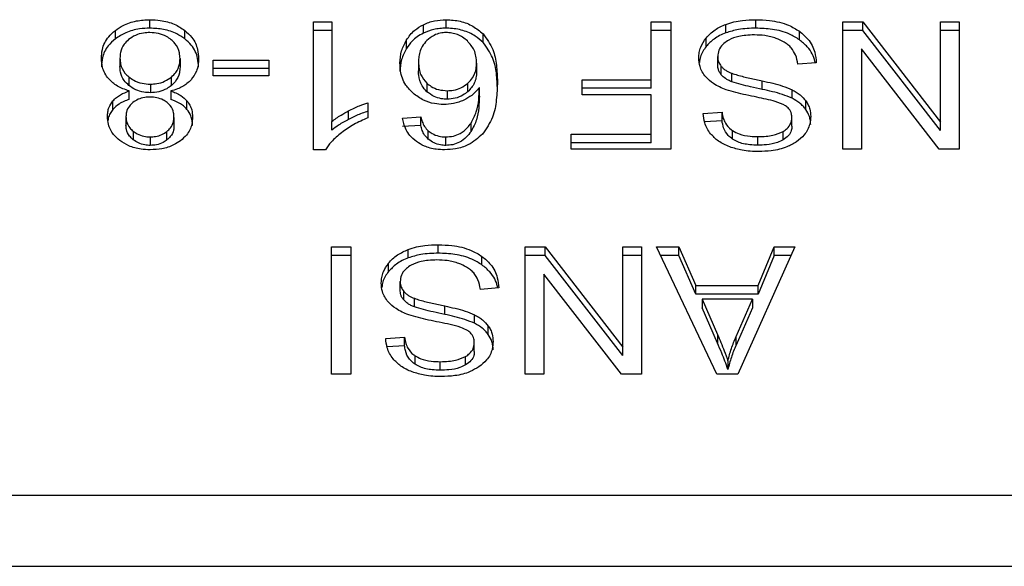
# Model space of a CAD drawing. Extents: x 0.4 to 10.6, y 0.4 to 8.1.
# Drawn here: x 6.5 to 6.5, y 6 to 6 of the extents above; entities that cross this region are included whole.
import ezdxf

# ---------------------------------------------------------------- set-up
doc = ezdxf.new("R2010")
doc.units = 0
doc.linetypes.add('SLD-SOLID', pattern=[0])
doc.layers.get('0').update_dxf_attribs({"linetype": 'CONTINUOUS'})

msp = doc.modelspace()

# ---------------------------------------------------------------- linework, layer by layer
at = {"color": 7, "linetype": 'SLD-SOLID'}
for p, q in [((6.504777, 6.0273), (6.504777, 6.027486)), ((6.508357, 6.027438), (6.508754, 6.027438)), ((6.508357, 6.024643), (6.508357, 6.027438)), ((6.508754, 6.027438), (6.508754, 6.02526)), ((6.511255, 6.0273), (6.511255, 6.027486)), ((6.515742, 6.027438), (6.516169, 6.027438)), ((6.515742, 6.026174), (6.515742, 6.027438)), ((6.516169, 6.027438), (6.516169, 6.024654)), ((6.518027, 6.0273), (6.518027, 6.027486)), ((6.519931, 6.027438), (6.520369, 6.027438)), ((6.519931, 6.024654), (6.519931, 6.027438)), ((6.520369, 6.027438), (6.522064, 6.025249)), ((6.520369, 6.027253), (6.520369, 6.027438)), ((6.522064, 6.027438), (6.522475, 6.027438)), ((6.522064, 6.025249), (6.522064, 6.027438)), ((6.522475, 6.027438), (6.522475, 6.024654)), ((6.504022, 6.027067), (6.504022, 6.027253)), ((6.505538, 6.027067), (6.505538, 6.027253)), ((6.508754, 6.027253), (6.508357, 6.027253)), ((6.510758, 6.027192), (6.510758, 6.027377)), ((6.516169, 6.027253), (6.515742, 6.027253)), ((6.517373, 6.027199), (6.517373, 6.027384)), ((6.518984, 6.027046), (6.518984, 6.027232)), ((6.520369, 6.027253), (6.519931, 6.027253)), ((6.522064, 6.025063), (6.520369, 6.027253)), ((6.522475, 6.027253), (6.522064, 6.027253)), ((6.51039, 6.026858), (6.51039, 6.027043)), ((6.512062, 6.026989), (6.512062, 6.027175)), ((6.516941, 6.026899), (6.516941, 6.027085)), ((6.52034, 6.026846), (6.52034, 6.024654)), ((6.522037, 6.024654), (6.52034, 6.026846)), ((6.504122, 6.026646), (6.504122, 6.026461)), ((6.505435, 6.026635), (6.505435, 6.026449)), ((6.506163, 6.026603), (6.507379, 6.026603)), ((6.506163, 6.026259), (6.506163, 6.026603)), ((6.507379, 6.026603), (6.507379, 6.026259)), ((6.517195, 6.026495), (6.517195, 6.026681)), ((6.507379, 6.026417), (6.506163, 6.026417)), ((6.51065, 6.026557), (6.51065, 6.026372)), ((6.511921, 6.026536), (6.511921, 6.026351)), ((6.517273, 6.02628), (6.517273, 6.026466)), ((6.519351, 6.026542), (6.518949, 6.026512)), ((6.504318, 6.026235), (6.504318, 6.026049)), ((6.505246, 6.026047), (6.505246, 6.026233)), ((6.507379, 6.026259), (6.506163, 6.026259)), ((6.514227, 6.026174), (6.515742, 6.026174)), ((6.514227, 6.025845), (6.514227, 6.026174)), ((6.515742, 6.025988), (6.515742, 6.026174)), ((6.517504, 6.026129), (6.517504, 6.026315)), ((6.51817, 6.025963), (6.51817, 6.026149)), ((6.504323, 6.025743), (6.504323, 6.025929)), ((6.504788, 6.026077), (6.504788, 6.025891)), ((6.505231, 6.025929), (6.505231, 6.025743)), ((6.510834, 6.026098), (6.510834, 6.025913)), ((6.511279, 6.025934), (6.511279, 6.025749)), ((6.51173, 6.025912), (6.51173, 6.026098)), ((6.511982, 6.025817), (6.511982, 6.026003)), ((6.515742, 6.025988), (6.514227, 6.025988)), ((6.51882, 6.02577), (6.51882, 6.025955)), ((6.503967, 6.025526), (6.503967, 6.025712)), ((6.505587, 6.025526), (6.505587, 6.025712)), ((6.515742, 6.025845), (6.514227, 6.025845)), ((6.515742, 6.024983), (6.515742, 6.025845)), ((6.509546, 6.025672), (6.509546, 6.025342)), ((6.519121, 6.025525), (6.519121, 6.025711)), ((6.504253, 6.025368), (6.504253, 6.025183)), ((6.505303, 6.025349), (6.505303, 6.025164)), ((6.509123, 6.025308), (6.509123, 6.025493)), ((6.510304, 6.025334), (6.510699, 6.025361)), ((6.510699, 6.025175), (6.510699, 6.025361)), ((6.516878, 6.025437), (6.517289, 6.025463)), ((6.517289, 6.025278), (6.517289, 6.025463)), ((6.518817, 6.025156), (6.518817, 6.025342)), ((6.508754, 6.025075), (6.508754, 6.02526)), ((6.510699, 6.025175), (6.510304, 6.025149)), ((6.511801, 6.025043), (6.511801, 6.025228)), ((6.517289, 6.025278), (6.51691, 6.025253)), ((6.522064, 6.025063), (6.522064, 6.025249)), ((6.504411, 6.025049), (6.504411, 6.024863)), ((6.504782, 6.024924), (6.504782, 6.024738)), ((6.50515, 6.02486), (6.50515, 6.025046)), ((6.510866, 6.024872), (6.510866, 6.025057)), ((6.511246, 6.024738), (6.511246, 6.024924)), ((6.513991, 6.024983), (6.515742, 6.024983)), ((6.513991, 6.024654), (6.513991, 6.024983)), ((6.515742, 6.024797), (6.515742, 6.024983)), ((6.51752, 6.024875), (6.51752, 6.025061)), ((6.518073, 6.024744), (6.518073, 6.02493)), ((6.518627, 6.024859), (6.518627, 6.025045)), ((6.508615, 6.024643), (6.508357, 6.024643)), ((6.515742, 6.024797), (6.513991, 6.024797)), ((6.516169, 6.024654), (6.513991, 6.024654)), ((6.52034, 6.024654), (6.519931, 6.024654)), ((6.522475, 6.024654), (6.522037, 6.024654)), ((6.508746, 6.02252), (6.509173, 6.02252)), ((6.508746, 6.019736), (6.508746, 6.02252)), ((6.509173, 6.02252), (6.509173, 6.019736)), ((6.511083, 6.022382), (6.511083, 6.022568)), ((6.512987, 6.02252), (6.513424, 6.02252)), ((6.512987, 6.019736), (6.512987, 6.02252)), ((6.513424, 6.02252), (6.515119, 6.020331)), ((6.513424, 6.022334), (6.513424, 6.02252)), ((6.515119, 6.02252), (6.51553, 6.02252)), ((6.515119, 6.020331), (6.515119, 6.02252)), ((6.51553, 6.02252), (6.51553, 6.019736)), ((6.515855, 6.02252), (6.516346, 6.02252)), ((6.517179, 6.019736), (6.515855, 6.02252)), ((6.516346, 6.02252), (6.51672, 6.021677)), ((6.516346, 6.022334), (6.516346, 6.02252)), ((6.518879, 6.02252), (6.517635, 6.019736)), ((6.518078, 6.021677), (6.51843, 6.02252)), ((6.51843, 6.02252), (6.518879, 6.02252)), ((6.51843, 6.022334), (6.51843, 6.02252)), ((6.509173, 6.022334), (6.508746, 6.022334)), ((6.510428, 6.022281), (6.510428, 6.022466)), ((6.512039, 6.022128), (6.512039, 6.022314)), ((6.513424, 6.022334), (6.512987, 6.022334)), ((6.515119, 6.020145), (6.513424, 6.022334)), ((6.51553, 6.022334), (6.515119, 6.022334)), ((6.516346, 6.022334), (6.515943, 6.022334)), ((6.51672, 6.021491), (6.516346, 6.022334)), ((6.51843, 6.022334), (6.518078, 6.021491)), ((6.518796, 6.022334), (6.51843, 6.022334)), ((6.509996, 6.021981), (6.509996, 6.022166)), ((6.513395, 6.021928), (6.513395, 6.019736)), ((6.515092, 6.019736), (6.513395, 6.021928)), ((6.51025, 6.021577), (6.51025, 6.021762)), ((6.512407, 6.021624), (6.512004, 6.021593)), ((6.51672, 6.021677), (6.518078, 6.021677)), ((6.51672, 6.021491), (6.51672, 6.021677)), ((6.518078, 6.021491), (6.518078, 6.021677)), ((6.510328, 6.021362), (6.510328, 6.021548)), ((6.518078, 6.021491), (6.51672, 6.021491)), ((6.51056, 6.021211), (6.51056, 6.021397)), ((6.511225, 6.021045), (6.511225, 6.021231)), ((6.516854, 6.021377), (6.51719, 6.020606)), ((6.517955, 6.021377), (6.516854, 6.021377)), ((6.516854, 6.021377), (6.516854, 6.021191)), ((6.51719, 6.02042), (6.516854, 6.021191)), ((6.517595, 6.02056), (6.517955, 6.021377)), ((6.517955, 6.021191), (6.517595, 6.020375)), ((6.517955, 6.021377), (6.517955, 6.021191)), ((6.511875, 6.020851), (6.511875, 6.021037)), ((6.512177, 6.020607), (6.512177, 6.020792)), ((6.509933, 6.020519), (6.510344, 6.020545)), ((6.510344, 6.02036), (6.510344, 6.020545)), ((6.51719, 6.020606), (6.51719, 6.02042)), ((6.517595, 6.020375), (6.517595, 6.02056)), ((6.510344, 6.02036), (6.509965, 6.020335)), ((6.511872, 6.020238), (6.511872, 6.020424)), ((6.515119, 6.020145), (6.515119, 6.020331)), ((6.510575, 6.019957), (6.510575, 6.020143)), ((6.511682, 6.019941), (6.511682, 6.020127)), ((6.511128, 6.019826), (6.511128, 6.020012)), ((6.517418, 6.020029), (6.517418, 6.019843)), ((6.509173, 6.019736), (6.508746, 6.019736)), ((6.513395, 6.019736), (6.512987, 6.019736)), ((6.51553, 6.019736), (6.515092, 6.019736)), ((6.517635, 6.019736), (6.517179, 6.019736)), ((6.524783, 6.017089), (6.501153, 6.017089)), ((6.501226, 6.015541), (6.524709, 6.015541))]:
    msp.add_line(p, q, dxfattribs=at)
for points, knots in [([(6.504022, 6.027253), (6.504076, 6.02729), (6.504207, 6.02738), (6.50447, 6.02747), (6.504677, 6.027481), (6.504777, 6.027486)], [0, 0, 0, 0, 0.267777, 0.646871, 1, 1, 1, 1]), ([(6.504777, 6.027486), (6.504853, 6.027483), (6.505038, 6.027475), (6.505313, 6.027401), (6.505465, 6.027301), (6.505538, 6.027253)], [0, 0, 0, 0, 0.2685, 0.6525607, 1, 1, 1, 1]), ([(6.510758, 6.027377), (6.510796, 6.027394), (6.510874, 6.027428), (6.511039, 6.027474), (6.51117, 6.027481), (6.511255, 6.027486)], [0, 0, 0, 0, 0.259473, 0.519019, 1, 1, 1, 1]), ([(6.511255, 6.027486), (6.51136, 6.027479), (6.51157, 6.027467), (6.511857, 6.027352), (6.511993, 6.027234), (6.512062, 6.027175)], [0, 0, 0, 0, 0.329242, 0.65969, 1, 1, 1, 1]), ([(6.517373, 6.027384), (6.517431, 6.027403), (6.517548, 6.027441), (6.517768, 6.027478), (6.51793, 6.027483), (6.518027, 6.027486)], [0, 0, 0, 0, 0.284059, 0.56794, 1, 1, 1, 1]), ([(6.518027, 6.027486), (6.518128, 6.027483), (6.518376, 6.027475), (6.518719, 6.027395), (6.518908, 6.027279), (6.518984, 6.027232)], [0, 0, 0, 0, 0.287595, 0.711455, 1, 1, 1, 1]), ([(6.503716, 6.026644), (6.50372, 6.026707), (6.50373, 6.026869), (6.50383, 6.027085), (6.50397, 6.027208), (6.504022, 6.027253)], [0, 0, 0, 0, 0.2840162, 0.7372798, 1, 1, 1, 1]), ([(6.504777, 6.0273), (6.504701, 6.027297), (6.504518, 6.02729), (6.504246, 6.027216), (6.504094, 6.027115), (6.504022, 6.027067)], [0, 0, 0, 0, 0.267704, 0.649164, 1, 1, 1, 1]), ([(6.505538, 6.027067), (6.505483, 6.027105), (6.50535, 6.027195), (6.505086, 6.027284), (6.504877, 6.027295), (6.504777, 6.0273)], [0, 0, 0, 0, 0.268597, 0.647, 1, 1, 1, 1]), ([(6.505538, 6.027253), (6.505594, 6.027203), (6.505731, 6.02708), (6.505826, 6.02686), (6.505836, 6.026702), (6.50584, 6.026635)], [0, 0, 0, 0, 0.2851277, 0.7005764, 1, 1, 1, 1]), ([(6.51039, 6.027043), (6.510416, 6.027081), (6.510467, 6.027156), (6.510581, 6.027275), (6.510692, 6.02734), (6.510758, 6.027377)], [0, 0, 0, 0, 0.292233, 0.584743, 1, 1, 1, 1]), ([(6.511255, 6.0273), (6.511209, 6.027299), (6.511118, 6.027296), (6.510945, 6.027268), (6.510831, 6.027222), (6.510758, 6.027192)], [0, 0, 0, 0, 0.259522, 0.5191, 1, 1, 1, 1]), ([(6.512062, 6.026989), (6.512007, 6.027038), (6.511887, 6.027145), (6.51163, 6.027262), (6.511399, 6.027298), (6.511274, 6.0273), (6.511255, 6.0273)], [0, 0, 0, 0, 0.272534, 0.608028, 0.939072, 1, 1, 1, 1]), ([(6.516941, 6.027085), (6.516969, 6.027117), (6.517026, 6.027181), (6.517162, 6.027291), (6.51729, 6.027348), (6.517373, 6.027384)], [0, 0, 0, 0, 0.262836, 0.525948, 1, 1, 1, 1]), ([(6.518027, 6.0273), (6.517964, 6.027299), (6.517836, 6.027296), (6.517612, 6.027271), (6.517463, 6.027226), (6.517373, 6.027199)], [0, 0, 0, 0, 0.283471, 0.567122, 1, 1, 1, 1]), ([(6.518984, 6.027046), (6.518913, 6.02709), (6.518741, 6.027197), (6.518404, 6.027286), (6.518149, 6.027296), (6.518027, 6.0273)], [0, 0, 0, 0, 0.271134, 0.651926, 1, 1, 1, 1]), ([(6.518984, 6.027232), (6.519049, 6.027178), (6.519207, 6.027045), (6.519327, 6.026801), (6.519344, 6.02662), (6.519351, 6.026542)], [0, 0, 0, 0, 0.281045, 0.68683, 1, 1, 1, 1]), ([(6.504022, 6.027067), (6.503966, 6.027018), (6.50383, 6.026897), (6.503731, 6.026681), (6.50372, 6.026524), (6.503716, 6.026459)], [0, 0, 0, 0, 0.285059, 0.701202, 1, 1, 1, 1]), ([(6.504312, 6.027053), (6.504277, 6.027019), (6.504188, 6.026936), (6.50413, 6.026792), (6.504124, 6.026688), (6.504122, 6.026646)], [0, 0, 0, 0, 0.2859088, 0.7127791, 1, 1, 1, 1]), ([(6.504777, 6.027205), (6.50473, 6.027203), (6.504619, 6.027198), (6.504452, 6.027149), (6.504359, 6.027085), (6.504312, 6.027053)], [0, 0, 0, 0, 0.268209, 0.628204, 1, 1, 1, 1]), ([(6.505242, 6.027049), (6.505208, 6.027073), (6.505129, 6.027131), (6.504969, 6.027193), (6.504839, 6.027201), (6.504777, 6.027205)], [0, 0, 0, 0, 0.269429, 0.647327, 1, 1, 1, 1]), ([(6.505435, 6.026635), (6.505432, 6.026678), (6.505426, 6.026792), (6.505362, 6.026938), (6.505271, 6.027022), (6.505242, 6.027049)], [0, 0, 0, 0, 0.2893, 0.771723, 1, 1, 1, 1]), ([(6.50584, 6.026449), (6.505837, 6.026513), (6.505827, 6.026679), (6.505729, 6.026899), (6.505588, 6.027023), (6.505538, 6.027067)], [0, 0, 0, 0, 0.286806, 0.747279, 1, 1, 1, 1]), ([(6.510245, 6.026536), (6.51025, 6.026626), (6.51026, 6.026801), (6.510347, 6.026964), (6.51039, 6.027043)], [0, 0, 0, 0, 0.514325, 1, 1, 1, 1]), ([(6.510758, 6.027192), (6.510711, 6.027166), (6.510618, 6.027115), (6.510492, 6.027002), (6.510428, 6.026912), (6.51039, 6.026858)], [0, 0, 0, 0, 0.293265, 0.578614, 1, 1, 1, 1]), ([(6.510835, 6.027032), (6.510797, 6.026989), (6.510695, 6.026873), (6.510655, 6.026704), (6.510651, 6.026588), (6.51065, 6.026557)], [0, 0, 0, 0, 0.305031, 0.813672, 1, 1, 1, 1]), ([(6.511252, 6.027205), (6.51121, 6.027202), (6.511117, 6.027197), (6.510965, 6.02714), (6.510883, 6.027072), (6.510835, 6.027032)], [0, 0, 0, 0, 0.248964, 0.555309, 1, 1, 1, 1]), ([(6.511719, 6.027022), (6.511686, 6.02705), (6.511622, 6.027103), (6.511507, 6.027161), (6.511382, 6.027198), (6.511295, 6.027203), (6.511252, 6.027205)], [0, 0, 0, 0, 0.278531, 0.529375, 0.764908, 1, 1, 1, 1]), ([(6.511921, 6.026536), (6.511918, 6.026587), (6.511913, 6.026683), (6.511865, 6.026853), (6.511775, 6.026957), (6.511719, 6.027022)], [0, 0, 0, 0, 0.294009, 0.560516, 1, 1, 1, 1]), ([(6.512062, 6.027175), (6.512142, 6.027064), (6.512298, 6.026848), (6.512364, 6.026488), (6.512373, 6.026254), (6.512377, 6.026136)], [0, 0, 0, 0, 0.346327, 0.670092, 1, 1, 1, 1]), ([(6.516781, 6.02665), (6.516783, 6.02669), (6.516788, 6.02677), (6.516828, 6.026919), (6.516897, 6.02702), (6.516941, 6.027085)], [0, 0, 0, 0, 0.264414, 0.528953, 1, 1, 1, 1]), ([(6.517373, 6.027199), (6.517326, 6.02718), (6.517233, 6.027141), (6.517078, 6.027046), (6.516995, 6.026956), (6.516941, 6.026899)], [0, 0, 0, 0, 0.2630103, 0.526086, 1, 1, 1, 1]), ([(6.517407, 6.027022), (6.517372, 6.026998), (6.51729, 6.02694), (6.517209, 6.02682), (6.5172, 6.026727), (6.517195, 6.026681)], [0, 0, 0, 0, 0.272603, 0.637633, 1, 1, 1, 1]), ([(6.517998, 6.027153), (6.517935, 6.027152), (6.517819, 6.027149), (6.517625, 6.027118), (6.517489, 6.027072), (6.517416, 6.027028), (6.517407, 6.027022)], [0, 0, 0, 0, 0.300639, 0.545638, 0.942565, 1, 1, 1, 1]), ([(6.518477, 6.027077), (6.518436, 6.02709), (6.518356, 6.027117), (6.518195, 6.027147), (6.518074, 6.027151), (6.517998, 6.027153)], [0, 0, 0, 0, 0.269241, 0.538242, 1, 1, 1, 1]), ([(6.518804, 6.02687), (6.518781, 6.026894), (6.518735, 6.02694), (6.518628, 6.027013), (6.518535, 6.027052), (6.518477, 6.027077)], [0, 0, 0, 0, 0.271588, 0.543138, 1, 1, 1, 1]), ([(6.519326, 6.02654), (6.519324, 6.026551), (6.519308, 6.026675), (6.519207, 6.02686), (6.519044, 6.026996), (6.518984, 6.027046)], [0, 0, 0, 0, 0.059936, 0.654216, 1, 1, 1, 1]), ([(6.51039, 6.026858), (6.510347, 6.026778), (6.51026, 6.026615), (6.51025, 6.02644), (6.510245, 6.026351)], [0, 0, 0, 0, 0.485689, 1, 1, 1, 1]), ([(6.512377, 6.02595), (6.512373, 6.026071), (6.512364, 6.026308), (6.512295, 6.026668), (6.512141, 6.026881), (6.512062, 6.026989)], [0, 0, 0, 0, 0.339138, 0.661438, 1, 1, 1, 1]), ([(6.516941, 6.026899), (6.516915, 6.026863), (6.516863, 6.026792), (6.516808, 6.026675), (6.5168, 6.026593), (6.516795, 6.026551)], [0, 0, 0, 0, 0.326862, 0.653815, 1, 1, 1, 1]), ([(6.518949, 6.026512), (6.518937, 6.026581), (6.518916, 6.026707), (6.518838, 6.02682), (6.518804, 6.02687)], [0, 0, 0, 0, 0.5549, 1, 1, 1, 1]), ([(6.503875, 6.026193), (6.503845, 6.026233), (6.503785, 6.026313), (6.503728, 6.026466), (6.50372, 6.026578), (6.503716, 6.026644)], [0, 0, 0, 0, 0.288718, 0.577107, 1, 1, 1, 1]), ([(6.504122, 6.026646), (6.504124, 6.026604), (6.504131, 6.026491), (6.504197, 6.026346), (6.504288, 6.026263), (6.504318, 6.026235)], [0, 0, 0, 0, 0.2901784, 0.7614925, 1, 1, 1, 1]), ([(6.505246, 6.026233), (6.505281, 6.026266), (6.505369, 6.02635), (6.505427, 6.026492), (6.505433, 6.026595), (6.505435, 6.026635)], [0, 0, 0, 0, 0.285672, 0.722699, 1, 1, 1, 1]), ([(6.50584, 6.026635), (6.505838, 6.026588), (6.505834, 6.026495), (6.505795, 6.026336), (6.505722, 6.026235), (6.50568, 6.026175)], [0, 0, 0, 0, 0.291856, 0.584007, 1, 1, 1, 1]), ([(6.516933, 6.026236), (6.516906, 6.026271), (6.516851, 6.026343), (6.516794, 6.026483), (6.516786, 6.026587), (6.516781, 6.02665)], [0, 0, 0, 0, 0.2806529, 0.5611334, 1, 1, 1, 1]), ([(6.517195, 6.026681), (6.517196, 6.02666), (6.517198, 6.026619), (6.517218, 6.026545), (6.517252, 6.026496), (6.517273, 6.026466)], [0, 0, 0, 0, 0.2740533, 0.5483346, 1, 1, 1, 1]), ([(6.504318, 6.026049), (6.504282, 6.026084), (6.50419, 6.026169), (6.50413, 6.026315), (6.504124, 6.02642), (6.504122, 6.026461)], [0, 0, 0, 0, 0.29148, 0.723378, 1, 1, 1, 1]), ([(6.505435, 6.026449), (6.505433, 6.026408), (6.505426, 6.026298), (6.505363, 6.026156), (6.505275, 6.026074), (6.505246, 6.026047)], [0, 0, 0, 0, 0.284483, 0.767957, 1, 1, 1, 1]), ([(6.510532, 6.025879), (6.510476, 6.025936), (6.510333, 6.026082), (6.510255, 6.026315), (6.510247, 6.026479), (6.510245, 6.026536)], [0, 0, 0, 0, 0.295268, 0.756255, 1, 1, 1, 1]), ([(6.51065, 6.026557), (6.510653, 6.026508), (6.510657, 6.026415), (6.510701, 6.026255), (6.510783, 6.026158), (6.510834, 6.026098)], [0, 0, 0, 0, 0.306348, 0.572546, 1, 1, 1, 1]), ([(6.510834, 6.025913), (6.510796, 6.025955), (6.510696, 6.026064), (6.510655, 6.026228), (6.510651, 6.026339), (6.51065, 6.026372)], [0, 0, 0, 0, 0.309066, 0.800252, 1, 1, 1, 1]), ([(6.51173, 6.026098), (6.511768, 6.026136), (6.511864, 6.026232), (6.511914, 6.026389), (6.511919, 6.026498), (6.511921, 6.026536)], [0, 0, 0, 0, 0.298556, 0.751667, 1, 1, 1, 1]), ([(6.517273, 6.02628), (6.517259, 6.026299), (6.517232, 6.026335), (6.517202, 6.026407), (6.517198, 6.026461), (6.517195, 6.026495)], [0, 0, 0, 0, 0.274456, 0.548773, 1, 1, 1, 1]), ([(6.517273, 6.026466), (6.517289, 6.026449), (6.517322, 6.026414), (6.517398, 6.026361), (6.517464, 6.026332), (6.517504, 6.026315)], [0, 0, 0, 0, 0.275498, 0.550782, 1, 1, 1, 1]), ([(6.504323, 6.025929), (6.504232, 6.02596), (6.504051, 6.026022), (6.503933, 6.026136), (6.503875, 6.026193)], [0, 0, 0, 0, 0.507381, 1, 1, 1, 1]), ([(6.504318, 6.026235), (6.504352, 6.02621), (6.504433, 6.026151), (6.504595, 6.026088), (6.504726, 6.02608), (6.504788, 6.026077)], [0, 0, 0, 0, 0.270343, 0.652796, 1, 1, 1, 1]), ([(6.504788, 6.026077), (6.504835, 6.026079), (6.504944, 6.026084), (6.505109, 6.026135), (6.5052, 6.0262), (6.505246, 6.026233)], [0, 0, 0, 0, 0.268625, 0.623245, 1, 1, 1, 1]), ([(6.50568, 6.026175), (6.505651, 6.026146), (6.50557, 6.026065), (6.505414, 6.025978), (6.505281, 6.025942), (6.505231, 6.025929)], [0, 0, 0, 0, 0.2635116, 0.7238984, 1, 1, 1, 1]), ([(6.511921, 6.026351), (6.511918, 6.026305), (6.511914, 6.026219), (6.511869, 6.026065), (6.511784, 6.025972), (6.51173, 6.025912)], [0, 0, 0, 0, 0.296496, 0.546811, 1, 1, 1, 1]), ([(6.517381, 6.025956), (6.517332, 6.025975), (6.517234, 6.026013), (6.517073, 6.026101), (6.516987, 6.026184), (6.516933, 6.026236)], [0, 0, 0, 0, 0.277945, 0.556061, 1, 1, 1, 1]), ([(6.517504, 6.026129), (6.517479, 6.02614), (6.517429, 6.026161), (6.517346, 6.026208), (6.517301, 6.026253), (6.517273, 6.02628)], [0, 0, 0, 0, 0.2751439, 0.5502891, 1, 1, 1, 1]), ([(6.517504, 6.026315), (6.517545, 6.026301), (6.517672, 6.02626), (6.517896, 6.026208), (6.518079, 6.026169), (6.51817, 6.026149)], [0, 0, 0, 0, 0.189488, 0.594307, 1, 1, 1, 1]), ([(6.51817, 6.026149), (6.518246, 6.026132), (6.518396, 6.026099), (6.518618, 6.02604), (6.518752, 6.025983), (6.51882, 6.025955)], [0, 0, 0, 0, 0.338708, 0.667188, 1, 1, 1, 1]), ([(6.503967, 6.025712), (6.503991, 6.025737), (6.504039, 6.025787), (6.504156, 6.025865), (6.504258, 6.025904), (6.504323, 6.025929)], [0, 0, 0, 0, 0.275375, 0.534913, 1, 1, 1, 1]), ([(6.504788, 6.025891), (6.504739, 6.025893), (6.504627, 6.025899), (6.504459, 6.025951), (6.504366, 6.026016), (6.504318, 6.026049)], [0, 0, 0, 0, 0.2709915, 0.6285672, 1, 1, 1, 1]), ([(6.505246, 6.026047), (6.505214, 6.026023), (6.505136, 6.025966), (6.504978, 6.025903), (6.50485, 6.025895), (6.504788, 6.025891)], [0, 0, 0, 0, 0.2680424, 0.6461445, 1, 1, 1, 1]), ([(6.505231, 6.025929), (6.50527, 6.025915), (6.505348, 6.025887), (6.505477, 6.025819), (6.505545, 6.025753), (6.505587, 6.025712)], [0, 0, 0, 0, 0.274977, 0.550066, 1, 1, 1, 1]), ([(6.510834, 6.026098), (6.510865, 6.026074), (6.510936, 6.026016), (6.511088, 6.025948), (6.511215, 6.025939), (6.511279, 6.025934)], [0, 0, 0, 0, 0.2670018, 0.6325126, 1, 1, 1, 1]), ([(6.511279, 6.025934), (6.511325, 6.025937), (6.511431, 6.025942), (6.511593, 6.025997), (6.511682, 6.026062), (6.51173, 6.026098)], [0, 0, 0, 0, 0.2654171, 0.6074299, 1, 1, 1, 1]), ([(6.511982, 6.026003), (6.511958, 6.025973), (6.51191, 6.025913), (6.511802, 6.025814), (6.511701, 6.02576), (6.511639, 6.025727)], [0, 0, 0, 0, 0.27868, 0.557473, 1, 1, 1, 1]), ([(6.511801, 6.025228), (6.511844, 6.025309), (6.51193, 6.025473), (6.511974, 6.025737), (6.511979, 6.025914), (6.511982, 6.026003)], [0, 0, 0, 0, 0.327383, 0.661548, 1, 1, 1, 1]), ([(6.512377, 6.026136), (6.512372, 6.026001), (6.512363, 6.02574), (6.512295, 6.025344), (6.512135, 6.025108), (6.512054, 6.024987)], [0, 0, 0, 0, 0.340848, 0.663295, 1, 1, 1, 1]), ([(6.518051, 6.025792), (6.517972, 6.025808), (6.517818, 6.025839), (6.517592, 6.02589), (6.517451, 6.025934), (6.517381, 6.025956)], [0, 0, 0, 0, 0.349694, 0.674063, 1, 1, 1, 1]), ([(6.51817, 6.025963), (6.518085, 6.025982), (6.51793, 6.026015), (6.517705, 6.026066), (6.517571, 6.026108), (6.517504, 6.026129)], [0, 0, 0, 0, 0.378142, 0.688555, 1, 1, 1, 1]), ([(6.51882, 6.02577), (6.51875, 6.025799), (6.518614, 6.025855), (6.518392, 6.025914), (6.518244, 6.025947), (6.51817, 6.025963)], [0, 0, 0, 0, 0.340815, 0.669608, 1, 1, 1, 1]), ([(6.51882, 6.025955), (6.518851, 6.025938), (6.518914, 6.025904), (6.519023, 6.025826), (6.519083, 6.025756), (6.519121, 6.025711)], [0, 0, 0, 0, 0.2562818, 0.5126619, 1, 1, 1, 1]), ([(6.503848, 6.02537), (6.503849, 6.025404), (6.503853, 6.025472), (6.503882, 6.025589), (6.503935, 6.025666), (6.503967, 6.025712)], [0, 0, 0, 0, 0.285012, 0.570252, 1, 1, 1, 1]), ([(6.504323, 6.025743), (6.504284, 6.025729), (6.504206, 6.025701), (6.504077, 6.025634), (6.504009, 6.025567), (6.503967, 6.025526)], [0, 0, 0, 0, 0.274881, 0.550094, 1, 1, 1, 1]), ([(6.504777, 6.025796), (6.504739, 6.025794), (6.504649, 6.02579), (6.504516, 6.025752), (6.504442, 6.025702), (6.504406, 6.025678)], [0, 0, 0, 0, 0.273909, 0.644064, 1, 1, 1, 1]), ([(6.505152, 6.025676), (6.505125, 6.025695), (6.50506, 6.02574), (6.50493, 6.025787), (6.504827, 6.025793), (6.504777, 6.025796)], [0, 0, 0, 0, 0.270602, 0.646996, 1, 1, 1, 1]), ([(6.505587, 6.025526), (6.505563, 6.025552), (6.505515, 6.025602), (6.505398, 6.02568), (6.505296, 6.025718), (6.505231, 6.025743)], [0, 0, 0, 0, 0.275299, 0.53617, 1, 1, 1, 1]), ([(6.505587, 6.025712), (6.505611, 6.02568), (6.505657, 6.025618), (6.5057, 6.025498), (6.505706, 6.025411), (6.505709, 6.025359)], [0, 0, 0, 0, 0.288426, 0.576409, 1, 1, 1, 1]), ([(6.511201, 6.025632), (6.511133, 6.025636), (6.510977, 6.025644), (6.510736, 6.025726), (6.510604, 6.025825), (6.510532, 6.025879)], [0, 0, 0, 0, 0.26257, 0.598915, 1, 1, 1, 1]), ([(6.511279, 6.025749), (6.511235, 6.025751), (6.511134, 6.025756), (6.510972, 6.025807), (6.510884, 6.025875), (6.510834, 6.025913)], [0, 0, 0, 0, 0.25287, 0.581167, 1, 1, 1, 1]), ([(6.511639, 6.025727), (6.511604, 6.025712), (6.511533, 6.025683), (6.511388, 6.025643), (6.511274, 6.025636), (6.511201, 6.025632)], [0, 0, 0, 0, 0.264515, 0.529059, 1, 1, 1, 1]), ([(6.51173, 6.025912), (6.511696, 6.025886), (6.511617, 6.025826), (6.511461, 6.025761), (6.511337, 6.025753), (6.511279, 6.025749)], [0, 0, 0, 0, 0.288546, 0.667312, 1, 1, 1, 1]), ([(6.511982, 6.025817), (6.51198, 6.025732), (6.511974, 6.025558), (6.511933, 6.025295), (6.511845, 6.025128), (6.511801, 6.025043)], [0, 0, 0, 0, 0.3247122, 0.657929, 1, 1, 1, 1]), ([(6.518679, 6.025605), (6.518606, 6.025638), (6.518473, 6.025699), (6.518255, 6.02575), (6.518119, 6.025778), (6.518051, 6.025792)], [0, 0, 0, 0, 0.379364, 0.688815, 1, 1, 1, 1]), ([(6.519121, 6.025525), (6.519102, 6.025549), (6.519064, 6.025598), (6.518968, 6.025685), (6.518879, 6.025736), (6.51882, 6.02577)], [0, 0, 0, 0, 0.2564017, 0.5128021, 1, 1, 1, 1]), ([(6.503967, 6.025526), (6.503945, 6.025496), (6.503901, 6.025436), (6.503866, 6.025351), (6.503861, 6.025297), (6.50386, 6.025278)], [0, 0, 0, 0, 0.387346, 0.774259, 1, 1, 1, 1]), ([(6.504406, 6.025678), (6.504378, 6.025653), (6.504309, 6.02559), (6.50426, 6.025481), (6.504255, 6.025401), (6.504253, 6.025368)], [0, 0, 0, 0, 0.287078, 0.706499, 1, 1, 1, 1]), ([(6.505303, 6.025349), (6.505301, 6.025384), (6.505297, 6.025473), (6.505248, 6.025589), (6.505176, 6.025654), (6.505152, 6.025676)], [0, 0, 0, 0, 0.2936358, 0.7694463, 1, 1, 1, 1]), ([(6.505709, 6.025173), (6.505707, 6.025208), (6.505704, 6.025279), (6.505674, 6.0254), (6.50562, 6.025479), (6.505587, 6.025526)], [0, 0, 0, 0, 0.28752, 0.575294, 1, 1, 1, 1]), ([(6.509123, 6.025493), (6.509162, 6.025513), (6.50924, 6.025552), (6.50938, 6.025615), (6.509485, 6.025651), (6.509546, 6.025672)], [0, 0, 0, 0, 0.291834, 0.583585, 1, 1, 1, 1]), ([(6.518817, 6.025342), (6.518815, 6.025369), (6.518811, 6.025437), (6.51877, 6.025533), (6.518705, 6.025584), (6.518679, 6.025605)], [0, 0, 0, 0, 0.28651, 0.710993, 1, 1, 1, 1]), ([(6.519121, 6.025711), (6.51914, 6.025682), (6.519177, 6.025625), (6.519218, 6.025511), (6.519224, 6.025426), (6.519228, 6.025372)], [0, 0, 0, 0, 0.269725, 0.539251, 1, 1, 1, 1]), ([(6.519228, 6.025187), (6.519227, 6.025218), (6.519224, 6.025281), (6.519198, 6.025396), (6.519151, 6.025475), (6.519121, 6.025525)], [0, 0, 0, 0, 0.269373, 0.538863, 1, 1, 1, 1]), ([(6.504117, 6.024847), (6.504069, 6.024888), (6.503951, 6.024992), (6.503861, 6.025177), (6.503852, 6.025313), (6.503848, 6.02537)], [0, 0, 0, 0, 0.282021, 0.698288, 1, 1, 1, 1]), ([(6.504253, 6.025368), (6.504255, 6.025336), (6.504261, 6.02525), (6.504313, 6.025137), (6.504385, 6.025072), (6.504411, 6.025049)], [0, 0, 0, 0, 0.285561, 0.746397, 1, 1, 1, 1]), ([(6.50515, 6.025046), (6.505176, 6.02507), (6.505244, 6.025131), (6.505296, 6.025238), (6.505301, 6.025317), (6.505303, 6.025349)], [0, 0, 0, 0, 0.278639, 0.702063, 1, 1, 1, 1]), ([(6.505709, 6.025359), (6.505706, 6.025306), (6.505697, 6.02517), (6.505612, 6.024986), (6.505492, 6.024881), (6.505446, 6.024842)], [0, 0, 0, 0, 0.282538, 0.730214, 1, 1, 1, 1]), ([(6.508754, 6.02526), (6.508786, 6.025285), (6.50885, 6.025335), (6.508973, 6.025413), (6.509067, 6.025463), (6.509123, 6.025493)], [0, 0, 0, 0, 0.288264, 0.576332, 1, 1, 1, 1]), ([(6.509123, 6.025308), (6.509085, 6.025287), (6.509009, 6.025247), (6.508882, 6.025172), (6.508802, 6.025111), (6.508754, 6.025075)], [0, 0, 0, 0, 0.28793, 0.57603, 1, 1, 1, 1]), ([(6.509546, 6.025342), (6.509493, 6.025319), (6.509385, 6.025274), (6.509185, 6.02517), (6.509055, 6.025078), (6.508968, 6.025017)], [0, 0, 0, 0, 0.253614, 0.507202, 1, 1, 1, 1]), ([(6.509546, 6.025487), (6.509503, 6.025472), (6.509416, 6.025443), (6.509274, 6.025383), (6.509179, 6.025336), (6.509123, 6.025308)], [0, 0, 0, 0, 0.2919524, 0.5838068, 1, 1, 1, 1]), ([(6.510607, 6.024821), (6.510555, 6.024865), (6.51042, 6.02498), (6.510338, 6.025165), (6.510312, 6.025295), (6.510304, 6.025334)], [0, 0, 0, 0, 0.302547, 0.78991, 1, 1, 1, 1]), ([(6.510699, 6.025361), (6.510709, 6.025325), (6.51073, 6.025255), (6.510778, 6.025149), (6.510836, 6.025088), (6.510866, 6.025057)], [0, 0, 0, 0, 0.33103, 0.659626, 1, 1, 1, 1]), ([(6.517039, 6.024994), (6.517012, 6.025032), (6.516959, 6.025108), (6.516898, 6.025257), (6.516886, 6.025368), (6.516878, 6.025437)], [0, 0, 0, 0, 0.276086, 0.552037, 1, 1, 1, 1]), ([(6.517289, 6.025463), (6.517296, 6.025418), (6.51731, 6.025337), (6.517368, 6.025204), (6.517444, 6.025114), (6.517511, 6.025067), (6.51752, 6.025061)], [0, 0, 0, 0, 0.307101, 0.55065, 0.938315, 1, 1, 1, 1]), ([(6.518627, 6.025045), (6.518657, 6.025065), (6.518727, 6.025112), (6.518803, 6.025215), (6.518812, 6.025298), (6.518817, 6.025342)], [0, 0, 0, 0, 0.260648, 0.611194, 1, 1, 1, 1]), ([(6.519228, 6.025372), (6.519224, 6.025316), (6.519214, 6.025176), (6.519115, 6.024978), (6.518978, 6.024867), (6.518919, 6.02482)], [0, 0, 0, 0, 0.277072, 0.688791, 1, 1, 1, 1]), ([(6.504411, 6.024863), (6.504382, 6.024889), (6.504311, 6.024954), (6.504261, 6.025068), (6.504255, 6.02515), (6.504253, 6.025183)], [0, 0, 0, 0, 0.2865669, 0.7118802, 1, 1, 1, 1]), ([(6.505303, 6.025164), (6.505301, 6.025133), (6.505296, 6.025053), (6.505245, 6.024946), (6.505176, 6.024884), (6.50515, 6.02486)], [0, 0, 0, 0, 0.278051, 0.730575, 1, 1, 1, 1]), ([(6.510866, 6.024872), (6.510837, 6.024902), (6.510779, 6.024963), (6.510731, 6.025068), (6.510709, 6.025139), (6.510699, 6.025175)], [0, 0, 0, 0, 0.335175, 0.664975, 1, 1, 1, 1]), ([(6.511246, 6.024924), (6.511303, 6.024928), (6.511417, 6.024935), (6.511586, 6.025006), (6.511713, 6.02511), (6.511775, 6.025194), (6.511801, 6.025228)], [0, 0, 0, 0, 0.228611, 0.457295, 0.77646, 1, 1, 1, 1]), ([(6.51752, 6.024875), (6.517486, 6.024902), (6.517395, 6.024973), (6.517318, 6.025115), (6.517298, 6.025226), (6.517289, 6.025278)], [0, 0, 0, 0, 0.243394, 0.645719, 1, 1, 1, 1]), ([(6.518817, 6.025156), (6.518815, 6.025126), (6.518809, 6.025055), (6.518751, 6.024947), (6.518668, 6.024889), (6.518627, 6.024859)], [0, 0, 0, 0, 0.27274, 0.633972, 1, 1, 1, 1]), ([(6.504411, 6.025049), (6.504439, 6.025029), (6.504505, 6.024982), (6.504634, 6.024933), (6.504735, 6.024927), (6.504782, 6.024924)], [0, 0, 0, 0, 0.28135, 0.66791, 1, 1, 1, 1]), ([(6.504782, 6.024738), (6.504744, 6.02474), (6.504654, 6.024745), (6.504521, 6.024787), (6.504448, 6.024838), (6.504411, 6.024863)], [0, 0, 0, 0, 0.274762, 0.635897, 1, 1, 1, 1]), ([(6.504782, 6.024924), (6.504821, 6.024926), (6.50491, 6.02493), (6.505041, 6.024971), (6.505114, 6.025021), (6.50515, 6.025046)], [0, 0, 0, 0, 0.27523, 0.641561, 1, 1, 1, 1]), ([(6.50515, 6.02486), (6.505123, 6.024841), (6.505058, 6.024795), (6.504931, 6.024747), (6.504829, 6.024741), (6.504782, 6.024738)], [0, 0, 0, 0, 0.274759, 0.662066, 1, 1, 1, 1]), ([(6.508968, 6.025017), (6.508928, 6.024985), (6.508847, 6.02492), (6.50872, 6.024798), (6.508654, 6.024701), (6.508615, 6.024643)], [0, 0, 0, 0, 0.287598, 0.575253, 1, 1, 1, 1]), ([(6.510866, 6.025057), (6.510893, 6.025037), (6.510958, 6.024989), (6.511088, 6.024934), (6.511195, 6.024927), (6.511246, 6.024924)], [0, 0, 0, 0, 0.266684, 0.652006, 1, 1, 1, 1]), ([(6.511246, 6.024738), (6.511207, 6.02474), (6.511117, 6.024745), (6.51098, 6.024789), (6.510905, 6.024843), (6.510866, 6.024872)], [0, 0, 0, 0, 0.267599, 0.615806, 1, 1, 1, 1]), ([(6.512054, 6.024987), (6.511957, 6.024901), (6.511796, 6.024758), (6.511483, 6.024656), (6.511303, 6.024647), (6.511222, 6.024643)], [0, 0, 0, 0, 0.46131, 0.76007, 1, 1, 1, 1]), ([(6.511801, 6.025043), (6.511768, 6.024999), (6.511702, 6.024912), (6.511566, 6.02481), (6.511406, 6.024748), (6.511298, 6.024741), (6.511246, 6.024738)], [0, 0, 0, 0, 0.2811662, 0.563898, 0.7917795, 1, 1, 1, 1]), ([(6.517459, 6.024706), (6.517414, 6.024725), (6.517326, 6.024761), (6.517173, 6.024851), (6.517092, 6.024938), (6.517039, 6.024994)], [0, 0, 0, 0, 0.259521, 0.519086, 1, 1, 1, 1]), ([(6.51752, 6.025061), (6.517567, 6.025035), (6.517681, 6.024972), (6.517879, 6.024935), (6.518018, 6.024931), (6.518073, 6.02493)], [0, 0, 0, 0, 0.300688, 0.721762, 1, 1, 1, 1]), ([(6.518073, 6.024744), (6.518014, 6.024746), (6.517862, 6.02475), (6.517665, 6.024792), (6.517556, 6.024854), (6.51752, 6.024875)], [0, 0, 0, 0, 0.298322, 0.764473, 1, 1, 1, 1]), ([(6.518073, 6.02493), (6.518134, 6.024931), (6.518244, 6.024934), (6.518439, 6.024961), (6.518554, 6.025013), (6.518627, 6.025045)], [0, 0, 0, 0, 0.309451, 0.56665, 1, 1, 1, 1]), ([(6.518627, 6.024859), (6.518586, 6.024839), (6.518477, 6.024784), (6.518281, 6.02475), (6.518135, 6.024746), (6.518073, 6.024744)], [0, 0, 0, 0, 0.2513554, 0.6823641, 1, 1, 1, 1]), ([(6.504782, 6.024643), (6.504716, 6.024646), (6.504553, 6.024652), (6.504314, 6.024717), (6.50418, 6.024805), (6.504117, 6.024847)], [0, 0, 0, 0, 0.269003, 0.653537, 1, 1, 1, 1]), ([(6.505446, 6.024842), (6.505397, 6.024809), (6.50528, 6.024731), (6.505049, 6.024656), (6.504869, 6.024647), (6.504782, 6.024643)], [0, 0, 0, 0, 0.273495, 0.650663, 1, 1, 1, 1]), ([(6.511222, 6.024643), (6.511161, 6.024645), (6.511007, 6.024651), (6.510787, 6.024709), (6.510662, 6.024787), (6.510607, 6.024821)], [0, 0, 0, 0, 0.270232, 0.677908, 1, 1, 1, 1]), ([(6.518087, 6.024605), (6.518027, 6.024606), (6.517907, 6.024609), (6.517692, 6.024634), (6.517548, 6.024679), (6.517459, 6.024706)], [0, 0, 0, 0, 0.276392, 0.552952, 1, 1, 1, 1]), ([(6.518919, 6.02482), (6.518851, 6.024779), (6.51869, 6.024684), (6.518394, 6.024615), (6.51818, 6.024608), (6.518087, 6.024605)], [0, 0, 0, 0, 0.2913291, 0.6901823, 1, 1, 1, 1]), ([(6.510428, 6.022466), (6.510486, 6.022485), (6.510603, 6.022523), (6.510824, 6.02256), (6.510985, 6.022565), (6.511083, 6.022568)], [0, 0, 0, 0, 0.284058, 0.567827, 1, 1, 1, 1]), ([(6.511083, 6.022568), (6.511183, 6.022564), (6.511431, 6.022556), (6.511774, 6.022476), (6.511963, 6.02236), (6.512039, 6.022314)], [0, 0, 0, 0, 0.2876, 0.711399, 1, 1, 1, 1]), ([(6.509996, 6.022166), (6.510024, 6.022199), (6.510081, 6.022263), (6.510217, 6.022372), (6.510345, 6.022429), (6.510428, 6.022466)], [0, 0, 0, 0, 0.262865, 0.525885, 1, 1, 1, 1]), ([(6.510428, 6.022281), (6.510381, 6.022261), (6.510288, 6.022223), (6.510133, 6.022127), (6.51005, 6.022038), (6.509996, 6.021981)], [0, 0, 0, 0, 0.262975, 0.526042, 1, 1, 1, 1]), ([(6.511083, 6.022382), (6.511019, 6.022381), (6.510891, 6.022378), (6.510667, 6.022353), (6.510518, 6.022308), (6.510428, 6.022281)], [0, 0, 0, 0, 0.28347, 0.567123, 1, 1, 1, 1]), ([(6.512039, 6.022128), (6.511968, 6.022172), (6.511796, 6.022279), (6.511459, 6.022368), (6.511204, 6.022377), (6.511083, 6.022382)], [0, 0, 0, 0, 0.271205, 0.651927, 1, 1, 1, 1]), ([(6.512039, 6.022314), (6.512106, 6.022257), (6.512267, 6.022122), (6.512384, 6.021876), (6.5124, 6.021699), (6.512407, 6.021624)], [0, 0, 0, 0, 0.291753, 0.701551, 1, 1, 1, 1]), ([(6.509837, 6.021732), (6.509839, 6.021772), (6.509843, 6.021852), (6.509884, 6.022001), (6.509952, 6.022102), (6.509996, 6.022166)], [0, 0, 0, 0, 0.264422, 0.528957, 1, 1, 1, 1]), ([(6.510462, 6.022104), (6.510427, 6.022079), (6.510346, 6.022021), (6.510264, 6.021902), (6.510255, 6.021809), (6.51025, 6.021762)], [0, 0, 0, 0, 0.2725395, 0.6376144, 1, 1, 1, 1]), ([(6.511053, 6.022235), (6.51099, 6.022234), (6.510875, 6.022231), (6.51068, 6.0222), (6.510544, 6.022154), (6.510471, 6.02211), (6.510462, 6.022104)], [0, 0, 0, 0, 0.300609, 0.545589, 0.942475, 1, 1, 1, 1]), ([(6.511532, 6.022158), (6.511492, 6.022172), (6.511411, 6.022198), (6.51125, 6.022228), (6.511129, 6.022233), (6.511053, 6.022235)], [0, 0, 0, 0, 0.269145, 0.538331, 1, 1, 1, 1]), ([(6.511859, 6.021952), (6.511836, 6.021976), (6.51179, 6.022022), (6.511683, 6.022095), (6.51159, 6.022134), (6.511532, 6.022158)], [0, 0, 0, 0, 0.271452, 0.542999, 1, 1, 1, 1]), ([(6.512381, 6.021622), (6.512379, 6.021633), (6.512364, 6.021757), (6.512262, 6.021942), (6.512099, 6.022078), (6.512039, 6.022128)], [0, 0, 0, 0, 0.059928, 0.654211, 1, 1, 1, 1]), ([(6.509996, 6.021981), (6.50997, 6.021945), (6.509918, 6.021874), (6.509863, 6.021757), (6.509855, 6.021675), (6.50985, 6.021632)], [0, 0, 0, 0, 0.326878, 0.653813, 1, 1, 1, 1]), ([(6.512004, 6.021593), (6.511992, 6.021663), (6.511971, 6.021788), (6.511893, 6.021902), (6.511859, 6.021952)], [0, 0, 0, 0, 0.554843, 1, 1, 1, 1]), ([(6.509989, 6.021318), (6.509961, 6.021353), (6.509906, 6.021425), (6.509849, 6.021564), (6.509841, 6.021668), (6.509837, 6.021732)], [0, 0, 0, 0, 0.2806121, 0.5611305, 1, 1, 1, 1]), ([(6.51025, 6.021762), (6.510251, 6.021742), (6.510253, 6.021701), (6.510273, 6.021627), (6.510307, 6.021578), (6.510328, 6.021548)], [0, 0, 0, 0, 0.274097, 0.548335, 1, 1, 1, 1]), ([(6.510328, 6.021362), (6.510314, 6.02138), (6.510287, 6.021417), (6.510257, 6.021489), (6.510253, 6.021543), (6.51025, 6.021577)], [0, 0, 0, 0, 0.274462, 0.548828, 1, 1, 1, 1]), ([(6.510328, 6.021548), (6.510344, 6.021531), (6.510377, 6.021496), (6.510453, 6.021443), (6.510519, 6.021414), (6.51056, 6.021397)], [0, 0, 0, 0, 0.275515, 0.550783, 1, 1, 1, 1]), ([(6.510436, 6.021038), (6.510387, 6.021057), (6.510289, 6.021095), (6.510128, 6.021183), (6.510042, 6.021266), (6.509989, 6.021318)], [0, 0, 0, 0, 0.277917, 0.556032, 1, 1, 1, 1]), ([(6.51056, 6.021211), (6.510534, 6.021221), (6.510484, 6.021242), (6.510401, 6.02129), (6.510356, 6.021335), (6.510328, 6.021362)], [0, 0, 0, 0, 0.27516, 0.550488, 1, 1, 1, 1]), ([(6.51056, 6.021397), (6.5106, 6.021383), (6.510727, 6.021342), (6.510951, 6.02129), (6.511134, 6.021251), (6.511225, 6.021231)], [0, 0, 0, 0, 0.189514, 0.594371, 1, 1, 1, 1]), ([(6.511225, 6.021045), (6.51114, 6.021064), (6.510985, 6.021097), (6.510761, 6.021148), (6.510627, 6.02119), (6.51056, 6.021211)], [0, 0, 0, 0, 0.378079, 0.688525, 1, 1, 1, 1]), ([(6.511225, 6.021231), (6.511301, 6.021214), (6.511451, 6.02118), (6.511673, 6.021122), (6.511807, 6.021065), (6.511875, 6.021037)], [0, 0, 0, 0, 0.338812, 0.667293, 1, 1, 1, 1]), ([(6.511106, 6.020874), (6.511027, 6.02089), (6.510873, 6.020921), (6.510647, 6.020972), (6.510506, 6.021016), (6.510436, 6.021038)], [0, 0, 0, 0, 0.349699, 0.674173, 1, 1, 1, 1]), ([(6.511875, 6.020851), (6.511805, 6.02088), (6.511669, 6.020937), (6.511448, 6.020996), (6.511299, 6.021029), (6.511225, 6.021045)], [0, 0, 0, 0, 0.340817, 0.669512, 1, 1, 1, 1]), ([(6.511875, 6.021037), (6.511906, 6.02102), (6.511969, 6.020986), (6.512079, 6.020908), (6.512138, 6.020838), (6.512177, 6.020792)], [0, 0, 0, 0, 0.256391, 0.512729, 1, 1, 1, 1]), ([(6.511734, 6.020687), (6.511682, 6.020712), (6.511563, 6.020771), (6.511345, 6.020825), (6.511186, 6.020858), (6.511106, 6.020874)], [0, 0, 0, 0, 0.274062, 0.635264, 1, 1, 1, 1]), ([(6.512177, 6.020607), (6.512157, 6.020631), (6.512119, 6.02068), (6.512023, 6.020767), (6.511934, 6.020818), (6.511875, 6.020851)], [0, 0, 0, 0, 0.256378, 0.512742, 1, 1, 1, 1]), ([(6.512177, 6.020792), (6.512195, 6.020764), (6.512232, 6.020706), (6.512273, 6.020593), (6.512279, 6.020508), (6.512283, 6.020454)], [0, 0, 0, 0, 0.269697, 0.539261, 1, 1, 1, 1]), ([(6.510344, 6.020545), (6.510352, 6.0205), (6.510365, 6.020419), (6.510424, 6.020286), (6.510499, 6.020195), (6.510566, 6.020149), (6.510575, 6.020143)], [0, 0, 0, 0, 0.307075, 0.550681, 0.938398, 1, 1, 1, 1]), ([(6.511872, 6.020424), (6.51187, 6.020452), (6.511866, 6.020521), (6.511824, 6.020615), (6.51176, 6.020666), (6.511734, 6.020687)], [0, 0, 0, 0, 0.2977353, 0.7150325, 1, 1, 1, 1]), ([(6.512283, 6.020268), (6.512282, 6.0203), (6.512279, 6.020362), (6.512253, 6.020478), (6.512206, 6.020557), (6.512177, 6.020607)], [0, 0, 0, 0, 0.269383, 0.538883, 1, 1, 1, 1]), ([(6.51719, 6.020606), (6.517215, 6.020547), (6.517266, 6.020429), (6.517345, 6.020237), (6.517392, 6.020103), (6.517418, 6.020029)], [0, 0, 0, 0, 0.308792, 0.61761, 1, 1, 1, 1]), ([(6.517418, 6.020029), (6.517429, 6.020074), (6.517452, 6.020164), (6.517506, 6.020342), (6.517559, 6.020473), (6.517595, 6.02056)], [0, 0, 0, 0, 0.251332, 0.502723, 1, 1, 1, 1]), ([(6.510094, 6.020076), (6.510068, 6.020114), (6.510014, 6.02019), (6.509954, 6.020339), (6.509941, 6.02045), (6.509933, 6.020519)], [0, 0, 0, 0, 0.276076, 0.552048, 1, 1, 1, 1]), ([(6.510575, 6.019957), (6.510532, 6.019992), (6.510428, 6.020078), (6.510366, 6.020224), (6.51035, 6.020325), (6.510344, 6.02036)], [0, 0, 0, 0, 0.310618, 0.761425, 1, 1, 1, 1]), ([(6.511682, 6.020127), (6.511712, 6.020147), (6.511782, 6.020194), (6.511858, 6.020297), (6.511867, 6.02038), (6.511872, 6.020424)], [0, 0, 0, 0, 0.260621, 0.611187, 1, 1, 1, 1]), ([(6.512283, 6.020454), (6.512279, 6.020398), (6.512269, 6.020258), (6.512171, 6.02006), (6.512033, 6.019949), (6.511974, 6.019901)], [0, 0, 0, 0, 0.277066, 0.688791, 1, 1, 1, 1]), ([(6.517418, 6.019843), (6.517397, 6.019903), (6.517355, 6.020023), (6.517278, 6.020215), (6.517221, 6.020347), (6.51719, 6.02042)], [0, 0, 0, 0, 0.3088556, 0.6176772, 1, 1, 1, 1]), ([(6.517595, 6.020375), (6.517576, 6.020331), (6.517539, 6.020243), (6.517476, 6.020066), (6.517441, 6.019932), (6.517418, 6.019843)], [0, 0, 0, 0, 0.251378, 0.502712, 1, 1, 1, 1]), ([(6.510575, 6.020143), (6.510616, 6.020119), (6.51072, 6.020061), (6.510916, 6.020018), (6.511062, 6.020014), (6.511128, 6.020012)], [0, 0, 0, 0, 0.264694, 0.665836, 1, 1, 1, 1]), ([(6.511128, 6.020012), (6.511189, 6.020013), (6.5113, 6.020016), (6.511494, 6.020043), (6.51161, 6.020095), (6.511682, 6.020127)], [0, 0, 0, 0, 0.3093162, 0.5666362, 1, 1, 1, 1]), ([(6.511872, 6.020238), (6.51187, 6.020209), (6.511865, 6.020139), (6.511808, 6.02003), (6.511725, 6.019971), (6.511682, 6.019941)], [0, 0, 0, 0, 0.2604404, 0.6245001, 1, 1, 1, 1]), ([(6.510514, 6.019788), (6.51047, 6.019806), (6.510381, 6.019843), (6.510229, 6.019933), (6.510147, 6.02002), (6.510094, 6.020076)], [0, 0, 0, 0, 0.259518, 0.519072, 1, 1, 1, 1]), ([(6.511128, 6.019826), (6.511069, 6.019828), (6.510918, 6.019832), (6.51072, 6.019874), (6.510612, 6.019936), (6.510575, 6.019957)], [0, 0, 0, 0, 0.29829, 0.764394, 1, 1, 1, 1]), ([(6.511682, 6.019941), (6.511642, 6.019921), (6.511532, 6.019866), (6.511337, 6.019831), (6.51119, 6.019828), (6.511128, 6.019826)], [0, 0, 0, 0, 0.2513565, 0.6824948, 1, 1, 1, 1]), ([(6.511974, 6.019901), (6.511911, 6.019863), (6.511757, 6.019771), (6.511463, 6.019698), (6.511243, 6.01969), (6.511142, 6.019687)], [0, 0, 0, 0, 0.272796, 0.664848, 1, 1, 1, 1]), ([(6.511142, 6.019687), (6.511082, 6.019688), (6.510962, 6.019691), (6.510747, 6.019716), (6.510603, 6.019761), (6.510514, 6.019788)], [0, 0, 0, 0, 0.276392, 0.552955, 1, 1, 1, 1])]:
    msp.add_open_spline(points, degree=3, knots=knots, dxfattribs=at)

doc.saveas('drawing.dxf')
